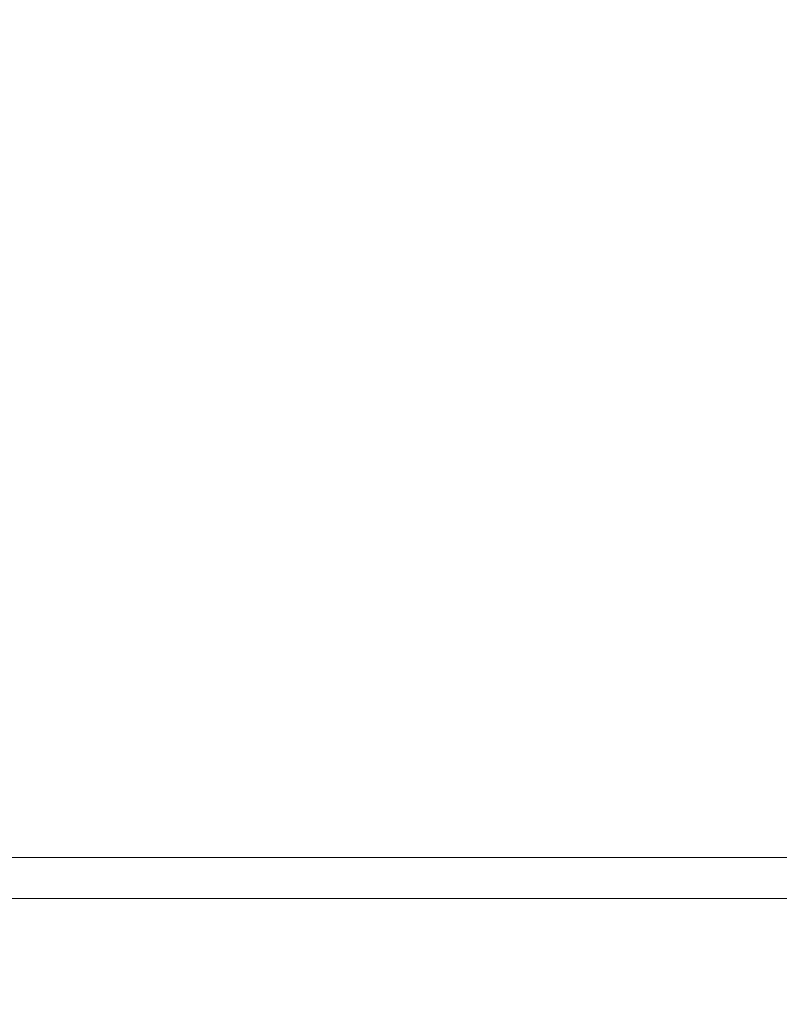
# Model space of a CAD drawing. Extents: x -53 to 92, y -9 to 85.
# Drawn here: x 65 to 66, y 38 to 39 of the extents above; entities that cross this region are included whole.
import ezdxf

# ---------------------------------------------------------------- set-up
doc = ezdxf.new("R2010")
doc.units = 0
doc.header["$MEASUREMENT"] = 0
doc.layers.get('0').update_dxf_attribs({"linetype": 'CONTINUOUS', "lineweight": 15})
doc.layers.get('DEFPOINTS').update_dxf_attribs({"linetype": 'CONTINUOUS'})
doc.layers.add('Text', color=7, linetype='CONTINUOUS')
doc.styles.add('ROMAND', font='romand.shx', dxfattribs={"oblique": 15})
doc.dimstyles.new('ROMAND', dxfattribs={"dimscale": 6, "dimtxt": 0.125, "dimasz": 0.125, "dimexe": 0.0625, "dimexo": 0.0625, "dimgap": 0.0625, "dimtad": 0, "dimtih": 1, "dimtoh": 1, "dimdec": 3, "dimzin": 0, "dimdsep": 46, "dimlunit": 4, "dimtxsty": 'ROMAND', "dimcen": 0, "dimadec": 0, "dimazin": 0, "dimtfac": 1, "dimtdec": 3, "dimtofl": 0, "dimtmove": 0, "dimatfit": 3, "dimfxl": 0, "dimtolj": 1, "dimtzin": 0, "dimarcsym": 0})

# ---------------------------------------------------------------- blocks, each defined once
blk = doc.blocks.new('*D26')
at = {"layer": 'DEFPOINTS', "color": 0}
for p in [(65.9777, 44.7216), (66.163, 44.5538)]:
    blk.add_point(p, dxfattribs=at)
at = {"layer": 'Text', "color": 0, "lineweight": -2}
for p, q in [((62.2089, 47.1151), (63.3339, 47.1151)), ((63.3339, 47.1151), (65.1437, 45.4767))]:
    blk.add_line(p, q, dxfattribs=at)
at = {"layer": 'Text', "color": 0}
blk.add_solid([(65.2695, 45.6156), (65.0178, 45.3377), (65.9777, 44.7216)], dxfattribs=at)
at = {"layer": 'Text', "color": 0, "insert": (50.0046, 47.1151), "char_height": 1.125, "attachment_point": 5, "style": 'ROMAND'}
blk.add_mtext('\\A1;MEDIUM 4KV OR MOGUL\\PBASED LAMP SOCKET\\PMOUNTED IN BOROSILICATE\\PREFRACTOR COUPLER', dxfattribs=at)
blk = doc.blocks.new('*D121')
at = {"layer": 'DEFPOINTS', "color": 0}
for p in [(64.0512, 38.4701), (65.5688, 38.4704)]:
    blk.add_point(p, dxfattribs=at)
at = {"layer": 'Text', "color": 0, "lineweight": -2}
blk.add_line((61.8012, 38.4696), (62.9262, 38.4698), dxfattribs=at)
at = {"layer": 'Text', "color": 0}
blk.add_solid([(62.9261, 38.6573), (62.9262, 38.2823), (64.0512, 38.4701)], dxfattribs=at)
at = {"layer": 'Text', "color": 0, "insert": (50.137, 38.4696), "char_height": 1.125, "attachment_point": 5, "style": 'ROMAND'}
blk.add_mtext('\\A1;#10-24x \\A1;{\\H0.7x;\\S3/4;}" S.S.\\PHEX WASHER HEAD\\PTHREAD-CUTTING SCREWS\\P(3 @ 120%%D)', dxfattribs=at)

msp = doc.modelspace()

# ---------------------------------------------------------------- linework, layer by layer
for p, q in [((70.5364, 37.9502), (64.0364, 37.9502)), ((70.5364, 37.8877), (64.0364, 37.8877))]:
    msp.add_line(p, q)

# ---------------------------------------------------------------- dimensions: what is measured, and where the dimension line sits
at = {"layer": 'Text'}
dim = msp.add_diameter_dim_2p(p1=(66.163, 44.5538), p2=(65.9777, 44.7216), text='MEDIUM 4KV OR MOGUL\\PBASED LAMP SOCKET\\PMOUNTED IN BOROSILICATE\\PREFRACTOR COUPLER', dimstyle='ROMAND', override={"dimscale": 9}, dxfattribs=at)
dim.commit()
dim.dimension.update_dxf_attribs({"geometry": '*D26', "text_midpoint": (50.0046, 47.1151), "dimtype": 163})
dim = msp.add_diameter_dim_2p(p1=(65.5688, 38.4704), p2=(64.0512, 38.4701), text='#10-24x \\A1;{\\H0.7x;\\S3/4;}" S.S.\\PHEX WASHER HEAD\\PTHREAD-CUTTING SCREWS\\P(3 @ 120%%D)', dimstyle='ROMAND', override={"dimscale": 9}, dxfattribs=at)
dim.commit()
dim.dimension.update_dxf_attribs({"geometry": '*D121', "text_midpoint": (50.137, 38.4696)})

doc.saveas('drawing.dxf')
